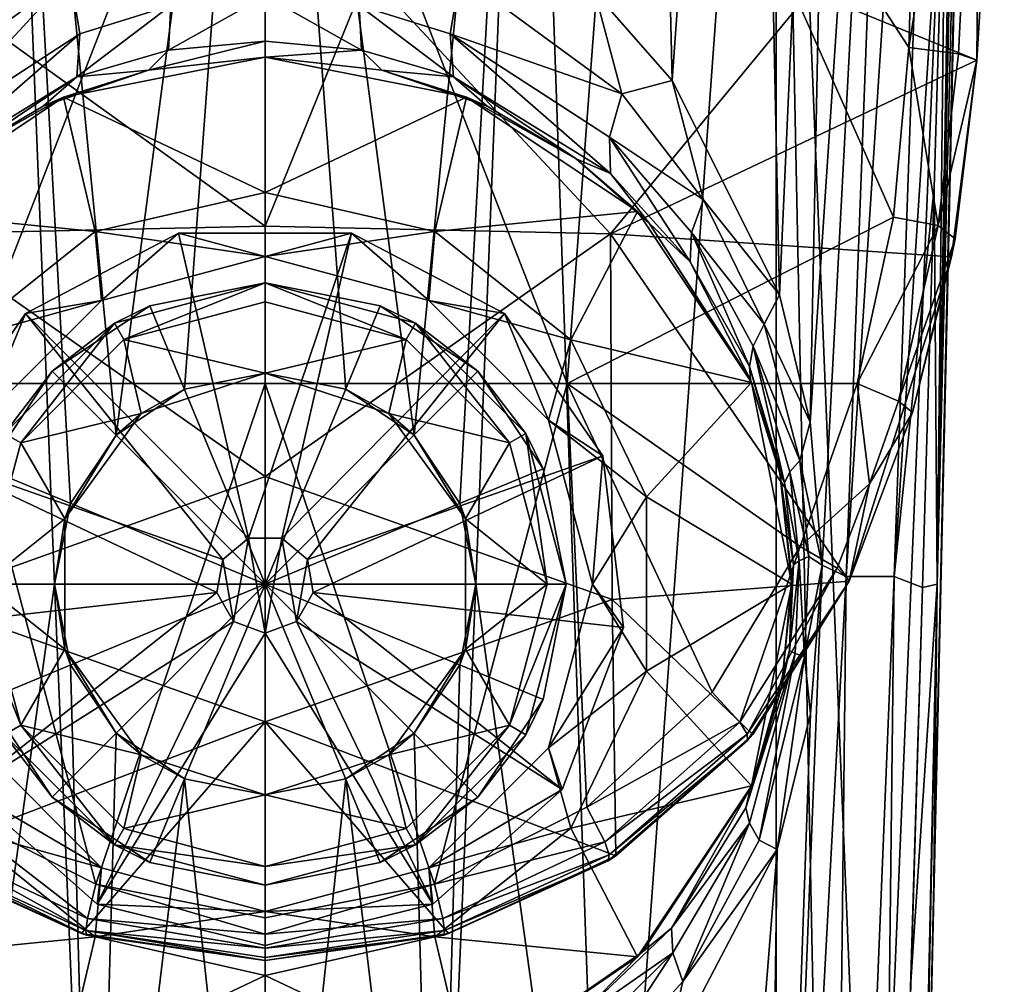
# Model space of a CAD drawing. Extents: x -1075 to 1075, y -1736 to 0.
# Drawn here: x -65 to 196, y -1260 to -1004 of the extents above; entities that cross this region are included whole.
import ezdxf

# ---------------------------------------------------------------- set-up
doc = ezdxf.new("R2010")
doc.units = 0
doc.header["$MEASUREMENT"] = 0
doc.layers.add('LAYER00001', color=7, linetype='CONTINUOUS')

msp = doc.modelspace()

# ---------------------------------------------------------------- linework, layer by layer
at = {"layer": 'LAYER00001', "color": 253}
for points in [[(87.68, -996.74, -39.85), (101.22, -724.55, -56.91), (108.18, -1020.21, -24.09)], [(108.18, -1020.21, -24.09), (101.22, -724.55, -56.91), (129.24, -725.33, -34.65)], [(108.18, -1020.21, -24.09), (129.24, -725.33, -34.65), (136.7, -1077.13, 8.95)], [(136.7, -1077.13, 8.95), (129.24, -725.33, -34.65), (152.59, -726.33, -7.47)], [(136.7, -1077.13, 8.95), (152.59, -726.33, -7.47), (144.87, -1110.97, 23.17)], [(144.87, -1110.97, 23.17), (152.59, -726.33, -7.47), (170.43, -727.52, 23.64)], [(148.05, -1149.01, 31.92), (144.87, -1110.97, 23.17), (170.43, -727.52, 23.64)], [(148.05, -1149.01, 31.92), (170.43, -727.52, 23.64), (154.46, -1151.99, 43)], [(170.43, -727.52, 23.64), (182.13, -728.86, 57.53), (154.46, -1151.99, 43)], [(154.46, -1151.99, 43), (182.13, -728.86, 57.53), (167.23, -1151.98, 71.85)], [(182.13, -728.86, 57.53), (180.98, -942.61, 97.73), (167.23, -1151.98, 71.85)], [(187.27, -730.31, 92.95), (188.61, -750.02, 154.06), (178.65, -1153.99, 136.26)], [(184.12, -836.46, 95.35), (187.27, -730.31, 92.95), (178.65, -1153.99, 136.26)], [(135.81, -782.67, 160.25), (161.25, -1404, 156.91), (188.61, -750.02, 154.06)], [(161.25, -1404, 156.91), (173.99, -1404, 155.49), (188.61, -750.02, 154.06)], [(188.61, -750.02, 154.06), (173.99, -1404, 155.49), (185, -913.51, 154.39)], [(188.61, -750.02, 154.06), (181.36, -1077.01, 154.74), (177.69, -1240.5, 155.11)], [(177.69, -1240.5, 155.11), (178.65, -1153.99, 136.26), (188.61, -750.02, 154.06)], [(185, -913.51, 154.39), (181.36, -1077.01, 154.74), (188.61, -750.02, 154.06)], [(69.8, -806.04, 167.43), (90.71, -1404, 165.66), (135.81, -782.67, 160.25)], [(90.71, -1404, 165.66), (135.81, -1404, 160.25), (135.81, -782.67, 160.25)], [(135.81, -782.67, 160.25), (148.52, -1404, 158.5), (161.25, -1404, 156.91)], [(135.81, -782.67, 160.25), (135.81, -1404, 160.25), (148.52, -1404, 158.5)], [(-90.71, -1404, 165.66), (-56, -1154, 168.35), (-69.8, -806.04, 167.43)], [(-56, -1154, 168.35), (-51.74, -1132.57, 168.59), (-69.8, -806.04, 167.43)], [(-69.8, -806.04, 167.43), (-51.74, -1132.57, 168.59), (-39.6, -1114.4, 169.18)], [(-69.8, -806.04, 167.43), (-39.6, -1114.4, 169.18), (0, -814, 170)], [(69.8, -806.04, 167.43), (0, -814, 170), (39.6, -1114.4, 169.18)], [(69.8, -806.04, 167.43), (39.6, -1114.4, 169.18), (51.74, -1132.57, 168.59)], [(69.8, -806.04, 167.43), (51.74, -1132.57, 168.59), (56, -1154, 168.35)], [(69.8, -806.04, 167.43), (56, -1154, 168.35), (90.71, -1404, 165.66)], [(0, -814, 170), (-39.6, -1114.4, 169.18), (-21.43, -1102.26, 169.76)], [(0, -1098, 170), (0, -814, 170), (-21.43, -1102.26, 169.76)], [(39.6, -1114.4, 169.18), (0, -814, 170), (21.43, -1102.26, 169.76)], [(21.43, -1102.26, 169.76), (0, -814, 170), (0, -1098, 170)], [(184.12, -836.46, 95.35), (178.65, -1153.99, 136.26), (180.98, -942.61, 97.73)], [(174.84, -888.49, 804.99), (95.73, -895.74, 834.65), (171.16, -1011.44, 817.28)], [(171.16, -1011.44, 817.28), (190.3, -891.46, 791.57), (174.84, -888.49, 804.99)], [(171.16, -1011.44, 817.28), (184.33, -1013.16, 805.66), (190.3, -891.46, 791.57)], [(190.3, -891.46, 791.57), (184.33, -1013.16, 805.66), (189.17, -1014.8, 788.77)], [(196.5, -895.01, 770.53), (190.3, -891.46, 791.57), (189.17, -1014.8, 788.77)], [(-95.73, -895.74, 834.65), (-80.34, -1100.74, 849.85), (0, -894.41, 846.2)], [(-80.34, -1100.74, 849.85), (0, -1100.74, 858), (0, -894.41, 846.2)], [(80.34, -1100.74, 849.85), (0, -894.41, 846.2), (0, -1100.74, 858)], [(80.34, -1100.74, 849.85), (95.73, -895.74, 834.65), (0, -894.41, 846.2)], [(189.17, -1014.8, 788.77), (194.21, -932.36, 754.32), (196.5, -895.01, 770.53)], [(80.34, -1100.74, 849.85), (167.05, -1056.5, 820.89), (95.73, -895.74, 834.65)], [(167.05, -1056.5, 820.89), (171.16, -1011.44, 817.28), (95.73, -895.74, 834.65)], [(185, -913.51, 154.39), (173.99, -1404, 155.49), (177.69, -1240.5, 155.11)], [(181.36, -1077.01, 154.74), (185, -913.51, 154.39), (177.69, -1240.5, 155.11)], [(194.21, -932.36, 754.32), (189.17, -1014.8, 772.31), (144.92, -996.61, 760.26)], [(189.17, -1014.8, 772.31), (194.21, -932.36, 754.32), (189.17, -1014.8, 788.77)], [(167.23, -1151.98, 71.85), (180.98, -942.61, 97.73), (177.84, -1048.77, 100.1)], [(180.98, -942.61, 97.73), (178.65, -1153.99, 136.26), (177.84, -1048.77, 100.1)], [(27.33, -991.65, 748.49), (0, -1058.9, 763.63), (-90.86, -993.48, 752.83)], [(27.33, -991.65, 748.49), (91.85, -1060.95, 768.5), (0, -1058.9, 763.63)], [(144.92, -996.61, 760.26), (91.85, -1060.95, 768.5), (27.33, -991.65, 748.49)], [(-94.83, -1023.8, -36.15), (-87.68, -996.74, -39.85), (-51.83, -992.22, -59.61)], [(-91.52, -1035.32, -45.71), (-94.83, -1023.8, -36.15), (-51.83, -992.22, -59.61)], [(-91.85, -1060.95, 768.5), (-90.86, -993.48, 752.83), (0, -1058.9, 763.63)], [(-51.83, -992.22, -59.61), (-49.2, -1007.83, -69.97), (-91.52, -1035.32, -45.71)], [(-51.83, -992.22, -59.61), (-25.01, -1000.34, -76.89), (-49.2, -1007.83, -69.97)], [(49.2, -1007.83, -69.97), (25.01, -1000.34, -76.89), (51.83, -992.22, -59.61)], [(94.83, -1023.8, -36.15), (49.2, -1007.83, -69.97), (51.83, -992.22, -59.61)], [(94.83, -1023.8, -36.15), (51.83, -992.22, -59.61), (87.68, -996.74, -39.85)], [(108.18, -1020.21, -24.09), (94.83, -1023.8, -36.15), (87.68, -996.74, -39.85)], [(189.17, -1014.8, 772.31), (91.85, -1060.95, 768.5), (144.92, -996.61, 760.26)], [(0, -997.78, -79.28), (-25.65, -1012.21, -93.13), (-25.01, -1000.34, -76.89)], [(0, -997.78, -79.28), (0, -1009.77, -96.01), (-25.65, -1012.21, -93.13)], [(25.65, -1012.21, -93.13), (0, -1009.77, -96.01), (0, -997.78, -79.28)], [(0, -997.78, -79.28), (25.01, -1000.34, -76.89), (25.65, -1012.21, -93.13)], [(-25.01, -1000.34, -76.89), (-50.08, -1019.3, -84.99), (-49.2, -1007.83, -69.97)], [(-25.01, -1000.34, -76.89), (-25.65, -1012.21, -93.13), (-50.08, -1019.3, -84.99)], [(50.08, -1019.3, -84.99), (25.65, -1012.21, -93.13), (25.01, -1000.34, -76.89)], [(49.2, -1007.83, -69.97), (50.08, -1019.3, -84.99), (25.01, -1000.34, -76.89)], [(-49.2, -1007.83, -69.97), (-91.82, -1044.96, -57.63), (-91.52, -1035.32, -45.71)], [(-49.2, -1007.83, -69.97), (-50.08, -1019.3, -84.99), (-91.82, -1044.96, -57.63)], [(0, -1014, -116.14), (-31.02, -1017.48, -111.79), (0, -1009.77, -96.01)], [(0, -1009.77, -96.01), (-31.02, -1017.48, -111.79), (-25.65, -1012.21, -93.13)], [(0, -1014, -116.14), (0, -1009.77, -96.01), (25.65, -1012.21, -93.13)], [(91.52, -1035.32, -45.71), (91.82, -1044.96, -57.63), (49.2, -1007.83, -69.97)], [(94.83, -1023.8, -36.15), (91.52, -1035.32, -45.71), (49.2, -1007.83, -69.97)], [(49.2, -1007.83, -69.97), (91.82, -1044.96, -57.63), (50.08, -1019.3, -84.99)], [(-25.65, -1012.21, -93.13), (-31.02, -1017.48, -111.79), (-50.08, -1019.3, -84.99)], [(31.02, -1017.48, -111.79), (0, -1014, -116.14), (25.65, -1012.21, -93.13)], [(31.02, -1017.48, -111.79), (25.65, -1012.21, -93.13), (50.08, -1019.3, -84.99)], [(167.05, -1056.5, 820.89), (178.95, -1058.79, 810.71), (171.16, -1011.44, 817.28)], [(178.95, -1058.79, 810.71), (184.33, -1013.16, 805.66), (171.16, -1011.44, 817.28)], [(0, -1050, -128), (-53.58, -1024.66, -128), (0, -1014, -128)], [(-53.58, -1024.66, -128), (-31.02, -1017.48, -111.79), (0, -1014, -128)], [(-31.02, -1017.48, -111.79), (0, -1014, -116.14), (0, -1014, -128)], [(0, -1050, -128), (0, -1014, -128), (53.58, -1024.66, -128)], [(53.58, -1024.66, -128), (0, -1014, -128), (31.02, -1017.48, -111.79)], [(31.02, -1017.48, -111.79), (0, -1014, -128), (0, -1014, -116.14)], [(182.49, -1067.1, 783.06), (91.85, -1060.95, 768.5), (189.17, -1014.8, 772.31)], [(189.17, -1014.8, 788.77), (184.33, -1013.16, 805.66), (178.95, -1058.79, 810.71)], [(183.39, -1062.33, 794.69), (189.17, -1014.8, 788.77), (178.95, -1058.79, 810.71)], [(183.39, -1062.33, 794.69), (182.49, -1067.1, 783.06), (189.17, -1014.8, 772.31)], [(189.17, -1014.8, 788.77), (183.39, -1062.33, 794.69), (189.17, -1014.8, 772.31)], [(-53.58, -1024.66, -128), (-59.01, -1027.05, -99.99), (-31.02, -1017.48, -111.79)], [(-31.02, -1017.48, -111.79), (-59.01, -1027.05, -99.99), (-50.08, -1019.3, -84.99)], [(59.01, -1027.05, -99.99), (53.58, -1024.66, -128), (31.02, -1017.48, -111.79)], [(31.02, -1017.48, -111.79), (50.08, -1019.3, -84.99), (59.01, -1027.05, -99.99)], [(-50.08, -1019.3, -84.99), (-82.72, -1041.05, -83.21), (-91.82, -1044.96, -57.63)], [(-50.08, -1019.3, -84.99), (-59.01, -1027.05, -99.99), (-82.72, -1041.05, -83.21)], [(50.08, -1019.3, -84.99), (82.72, -1041.05, -83.21), (59.01, -1027.05, -99.99)], [(91.82, -1044.96, -57.63), (82.72, -1041.05, -83.21), (50.08, -1019.3, -84.99)], [(108.18, -1020.21, -24.09), (116.55, -1051.94, -16.66), (94.83, -1023.8, -36.15)], [(108.18, -1020.21, -24.09), (136.7, -1077.13, 8.95), (116.55, -1051.94, -16.66)], [(-53.58, -1024.66, -128), (-45.12, -1060.3, -128), (-98.99, -1055.01, -128)], [(-53.58, -1024.66, -128), (-98.99, -1055.01, -128), (-82.72, -1041.05, -83.21)], [(-53.58, -1024.66, -128), (-82.72, -1041.05, -83.21), (-59.01, -1027.05, -99.99)], [(-45.12, -1060.3, -128), (-53.58, -1024.66, -128), (0, -1050, -128)], [(53.58, -1024.66, -128), (45.12, -1060.3, -128), (0, -1050, -128)], [(98.99, -1055.01, -128), (45.12, -1060.3, -128), (53.58, -1024.66, -128)], [(59.01, -1027.05, -99.99), (82.72, -1041.05, -83.21), (53.58, -1024.66, -128)], [(53.58, -1024.66, -128), (82.72, -1041.05, -83.21), (98.99, -1055.01, -128)], [(116.55, -1051.94, -16.66), (91.52, -1035.32, -45.71), (94.83, -1023.8, -36.15)], [(113.38, -1060.62, -25.34), (112.99, -1068.38, -35.36), (91.52, -1035.32, -45.71)], [(116.55, -1051.94, -16.66), (113.38, -1060.62, -25.34), (91.52, -1035.32, -45.71)], [(91.52, -1035.32, -45.71), (112.99, -1068.38, -35.36), (91.82, -1044.96, -57.63)], [(98.99, -1055.01, -128), (82.72, -1041.05, -83.21), (102.07, -1058.17, -63.66)], [(91.82, -1044.96, -57.63), (102.07, -1058.17, -63.66), (82.72, -1041.05, -83.21)], [(112.99, -1068.38, -35.36), (102.07, -1058.17, -63.66), (91.82, -1044.96, -57.63)], [(174.71, -1154.93, 102.45), (167.23, -1151.98, 71.85), (177.84, -1048.77, 100.1)], [(178.65, -1153.99, 136.26), (174.71, -1154.93, 102.45), (177.84, -1048.77, 100.1)], [(0, -1050, -144), (0, -1067, -144), (-45.12, -1060.3, -144)], [(0, -1050, -128), (0, -1050, -144), (-45.12, -1060.3, -128)], [(-45.12, -1060.3, -128), (0, -1050, -144), (-45.12, -1060.3, -144)], [(45.12, -1060.3, -144), (0, -1067, -144), (0, -1050, -144)], [(45.12, -1060.3, -128), (45.12, -1060.3, -144), (0, -1050, -128)], [(0, -1050, -128), (45.12, -1060.3, -144), (0, -1050, -144)], [(116.55, -1051.94, -16.66), (132.65, -1084.95, 3.18), (113.38, -1060.62, -25.34)], [(116.55, -1051.94, -16.66), (136.7, -1077.13, 8.95), (132.65, -1084.95, 3.18)], [(-98.99, -1055.01, -128), (-45.12, -1060.3, -128), (-81.31, -1089.16, -128)], [(98.99, -1055.01, -128), (81.31, -1089.16, -128), (45.12, -1060.3, -128)], [(80.34, -1100.74, 849.85), (157.4, -1100.74, 825.73), (167.05, -1056.5, 820.89)], [(129.34, -1100.43, -128), (81.31, -1089.16, -128), (98.99, -1055.01, -128)], [(98.99, -1055.01, -128), (102.07, -1058.17, -63.66), (129.34, -1100.43, -128)], [(167.05, -1056.5, 820.89), (157.4, -1100.74, 825.73), (178.95, -1058.79, 810.71)], [(0, -1058.9, 763.63), (0, -1125.42, 781.42), (-91.85, -1060.95, 768.5)], [(0, -1125.42, 781.42), (0, -1058.9, 763.63), (91.85, -1060.95, 768.5)], [(129.34, -1100.43, -128), (102.07, -1058.17, -63.66), (129.06, -1099.74, -22.85)], [(112.99, -1068.38, -35.36), (129.06, -1099.74, -22.85), (102.07, -1058.17, -63.66)], [(168.37, -1105.39, 816.18), (178.95, -1058.79, 810.71), (157.4, -1100.74, 825.73)], [(168.37, -1105.39, 816.18), (183.39, -1062.33, 794.69), (178.95, -1058.79, 810.71)], [(0, -1125.42, 781.42), (-91.4, -1158.06, 796.47), (-91.85, -1060.95, 768.5)], [(-45.12, -1060.3, -144), (-43.5, -1078.66, -144), (-81.31, -1089.16, -144)], [(-45.12, -1060.3, -128), (-45.12, -1060.3, -144), (-81.31, -1089.16, -128)], [(-81.31, -1089.16, -128), (-45.12, -1060.3, -144), (-81.31, -1089.16, -144)], [(-22.97, -1060.79, -224), (-4.45, -1141.78, -224), (-63.66, -1082.14, -224)], [(-63.66, -1082.14, -224), (-63.66, -1082.14, -164), (-22.97, -1060.79, -224)], [(-22.97, -1060.79, -224), (-63.66, -1082.14, -164), (-22.97, -1060.79, -164)], [(-63.66, -1082.14, -164), (-43.5, -1078.66, -164), (-22.97, -1060.79, -164)], [(-45.12, -1060.3, -144), (0, -1067, -144), (-43.5, -1078.66, -144)], [(-22.97, -1060.79, -164), (-43.5, -1078.66, -164), (0, -1067, -164)], [(22.97, -1060.79, -224), (-4.45, -1141.78, -224), (-22.97, -1060.79, -224)], [(-22.97, -1060.79, -224), (-22.97, -1060.79, -164), (22.97, -1060.79, -224)], [(22.97, -1060.79, -224), (-22.97, -1060.79, -164), (22.97, -1060.79, -164)], [(-22.97, -1060.79, -164), (0, -1067, -164), (22.97, -1060.79, -164)], [(22.97, -1060.79, -224), (4.45, -1141.78, -224), (-4.45, -1141.78, -224)], [(45.12, -1060.3, -144), (43.5, -1078.66, -144), (0, -1067, -144)], [(22.97, -1060.79, -164), (0, -1067, -164), (43.5, -1078.66, -164)], [(92.3, -1158.1, 796.57), (0, -1125.42, 781.42), (91.85, -1060.95, 768.5)], [(63.66, -1082.14, -224), (4.45, -1141.78, -224), (22.97, -1060.79, -224)], [(22.97, -1060.79, -224), (22.97, -1060.79, -164), (63.66, -1082.14, -224)], [(63.66, -1082.14, -224), (22.97, -1060.79, -164), (63.66, -1082.14, -164)], [(22.97, -1060.79, -164), (43.5, -1078.66, -164), (63.66, -1082.14, -164)], [(81.31, -1089.16, -144), (43.5, -1078.66, -144), (45.12, -1060.3, -144)], [(81.31, -1089.16, -128), (81.31, -1089.16, -144), (45.12, -1060.3, -128)], [(45.12, -1060.3, -128), (81.31, -1089.16, -144), (45.12, -1060.3, -144)], [(155.28, -1153.2, 803.3), (91.85, -1060.95, 768.5), (182.49, -1067.1, 783.06)], [(155.28, -1153.2, 803.3), (92.3, -1158.1, 796.57), (91.85, -1060.95, 768.5)], [(113.38, -1060.62, -25.34), (128.73, -1096.23, -12.94), (112.99, -1068.38, -35.36)], [(113.38, -1060.62, -25.34), (132.65, -1084.95, 3.18), (129.75, -1090.76, -4.53)], [(129.75, -1090.76, -4.53), (128.73, -1096.23, -12.94), (113.38, -1060.62, -25.34)], [(168.37, -1105.39, 816.18), (172.09, -1108.45, 801.7), (183.39, -1062.33, 794.69)], [(172.09, -1108.45, 801.7), (182.49, -1067.1, 783.06), (183.39, -1062.33, 794.69)], [(-43.5, -1078.66, -164), (-43.5, -1078.66, -144), (0, -1067, -164)], [(0, -1067, -164), (-43.5, -1078.66, -144), (0, -1067, -144)], [(0, -1067, -164), (0, -1067, -144), (43.5, -1078.66, -164)], [(43.5, -1078.66, -164), (0, -1067, -144), (43.5, -1078.66, -144)], [(172.09, -1108.45, 801.7), (155.28, -1153.2, 803.3), (182.49, -1067.1, 783.06)], [(128.73, -1096.23, -12.94), (129.06, -1099.74, -22.85), (112.99, -1068.38, -35.36)], [(0, -1074, 356), (-37.5, -1089.05, 356), (-40, -1084.72, 356)], [(0, -1074, 356), (-40, -1084.72, 356), (-30.61, -1080.09, 420.26)], [(0, -1074, 356), (0, -1079, 356), (-37.5, -1089.05, 356)], [(-30.61, -1080.09, 420.26), (0, -1154, 426), (0, -1074, 420.26)], [(0, -1074, 420.26), (0, -1074, 356), (-30.61, -1080.09, 420.26)], [(0, -1074, 420.26), (0, -1154, 426), (30.61, -1080.09, 420.26)], [(40, -1084.72, 356), (37.5, -1089.05, 356), (0, -1074, 356)], [(0, -1074, 356), (37.5, -1089.05, 356), (0, -1079, 356)], [(30.61, -1080.09, 420.26), (40, -1084.72, 356), (0, -1074, 356)], [(0, -1074, 420.26), (30.61, -1080.09, 420.26), (0, -1074, 356)], [(136.7, -1077.13, 8.95), (144.87, -1110.97, 23.17), (132.65, -1084.95, 3.18)], [(-81.31, -1089.16, -144), (-43.5, -1078.66, -144), (-75.34, -1110.5, -144)], [(-63.66, -1082.14, -164), (-75.34, -1110.5, -164), (-43.5, -1078.66, -164)], [(-75.34, -1110.5, -164), (-75.34, -1110.5, -144), (-43.5, -1078.66, -164)], [(-43.5, -1078.66, -164), (-75.34, -1110.5, -144), (-43.5, -1078.66, -144)], [(-56.57, -1097.43, 420.26), (0, -1154, 426), (-30.61, -1080.09, 420.26)], [(-30.61, -1080.09, 420.26), (-40, -1084.72, 356), (-56.57, -1097.43, 420.26)], [(0, -1079, 241), (0, -1098, 241), (-37.5, -1089.05, 241)], [(0, -1079, 356), (0, -1079, 241), (-37.5, -1089.05, 356)], [(-37.5, -1089.05, 356), (0, -1079, 241), (-37.5, -1089.05, 241)], [(37.5, -1089.05, 241), (0, -1098, 241), (0, -1079, 241)], [(37.5, -1089.05, 356), (37.5, -1089.05, 241), (0, -1079, 356)], [(0, -1079, 356), (37.5, -1089.05, 241), (0, -1079, 241)], [(30.61, -1080.09, 420.26), (0, -1154, 426), (56.57, -1097.43, 420.26)], [(56.57, -1097.43, 420.26), (40, -1084.72, 356), (30.61, -1080.09, 420.26)], [(63.66, -1082.14, -164), (43.5, -1078.66, -164), (75.34, -1110.5, -164)], [(43.5, -1078.66, -164), (43.5, -1078.66, -144), (75.34, -1110.5, -164)], [(75.34, -1110.5, -164), (43.5, -1078.66, -144), (75.34, -1110.5, -144)], [(81.31, -1089.16, -144), (75.34, -1110.5, -144), (43.5, -1078.66, -144)], [(-63.66, -1082.14, -224), (-11.26, -1147.5, -224), (-89.76, -1119.96, -224)], [(-89.76, -1119.96, -224), (-89.76, -1119.96, -164), (-63.66, -1082.14, -224)], [(-63.66, -1082.14, -224), (-89.76, -1119.96, -164), (-63.66, -1082.14, -164)], [(-89.76, -1119.96, -164), (-75.34, -1110.5, -164), (-63.66, -1082.14, -164)], [(-63.66, -1082.14, -224), (-4.45, -1141.78, -224), (-11.26, -1147.5, -224)], [(63.66, -1082.14, -224), (11.26, -1147.5, -224), (4.45, -1141.78, -224)], [(89.76, -1119.96, -224), (11.26, -1147.5, -224), (63.66, -1082.14, -224)], [(63.66, -1082.14, -224), (63.66, -1082.14, -164), (89.76, -1119.96, -224)], [(89.76, -1119.96, -224), (63.66, -1082.14, -164), (89.76, -1119.96, -164)], [(63.66, -1082.14, -164), (75.34, -1110.5, -164), (89.76, -1119.96, -164)], [(-40, -1084.72, 356), (-64.95, -1116.5, 356), (-69.28, -1114, 356)], [(-56.57, -1097.43, 420.26), (-40, -1084.72, 356), (-69.28, -1114, 356)], [(-40, -1084.72, 356), (-37.5, -1089.05, 356), (-64.95, -1116.5, 356)], [(40, -1084.72, 356), (64.95, -1116.5, 356), (37.5, -1089.05, 356)], [(69.28, -1114, 356), (64.95, -1116.5, 356), (40, -1084.72, 356)], [(56.57, -1097.43, 420.26), (69.28, -1114, 356), (40, -1084.72, 356)], [(142.14, -1121.17, 19.09), (129.75, -1090.76, -4.53), (132.65, -1084.95, 3.18)], [(132.65, -1084.95, 3.18), (144.87, -1110.97, 23.17), (142.14, -1121.17, 19.09)], [(-37.5, -1089.05, 241), (-32.92, -1108.7, 241), (-64.95, -1116.5, 241)], [(-37.5, -1089.05, 356), (-37.5, -1089.05, 241), (-64.95, -1116.5, 356)], [(-64.95, -1116.5, 356), (-37.5, -1089.05, 241), (-64.95, -1116.5, 241)], [(-37.5, -1089.05, 241), (0, -1098, 241), (-32.92, -1108.7, 241)], [(37.5, -1089.05, 241), (32.92, -1108.7, 241), (0, -1098, 241)], [(64.95, -1116.5, 241), (32.92, -1108.7, 241), (37.5, -1089.05, 241)], [(64.95, -1116.5, 356), (64.95, -1116.5, 241), (37.5, -1089.05, 356)], [(37.5, -1089.05, 356), (64.95, -1116.5, 241), (37.5, -1089.05, 241)], [(101.39, -1130.86, -144), (75.34, -1110.5, -144), (81.31, -1089.16, -144)], [(101.39, -1130.86, -128), (101.39, -1130.86, -144), (81.31, -1089.16, -128)], [(81.31, -1089.16, -128), (101.39, -1130.86, -144), (81.31, -1089.16, -144)], [(129.34, -1100.43, -128), (101.39, -1130.86, -128), (81.31, -1089.16, -128)], [(128.73, -1096.23, -12.94), (129.75, -1090.76, -4.53), (138.06, -1127.06, 4.82)], [(129.75, -1090.76, -4.53), (142.14, -1121.17, 19.09), (139.49, -1124.15, 12.15)], [(139.49, -1124.15, 12.15), (138.06, -1127.06, 4.82), (129.75, -1090.76, -4.53)], [(138.06, -1127.06, 4.82), (136.86, -1124.52, -5.48), (128.73, -1096.23, -12.94)], [(128.73, -1096.23, -12.94), (136.86, -1124.52, -5.48), (129.06, -1099.74, -22.85)], [(-73.91, -1123.39, 420.26), (0, -1154, 426), (-56.57, -1097.43, 420.26)], [(-56.57, -1097.43, 420.26), (-69.28, -1114, 356), (-73.91, -1123.39, 420.26)], [(-21.43, -1102.26, 169.76), (-32.92, -1108.7, 241), (0, -1098, 241)], [(-21.43, -1102.26, 169.76), (0, -1098, 241), (0, -1098, 170)], [(56.57, -1097.43, 420.26), (0, -1154, 426), (73.91, -1123.39, 420.26)], [(32.92, -1108.7, 241), (21.43, -1102.26, 169.76), (0, -1098, 241)], [(0, -1098, 241), (21.43, -1102.26, 169.76), (0, -1098, 170)], [(73.91, -1123.39, 420.26), (69.28, -1114, 356), (56.57, -1097.43, 420.26)], [(-45.01, -1233.72, 852.19), (-80.34, -1100.74, 849.85), (-85.5, -1213.29, 846.41)], [(0, -1100.74, 858), (-80.34, -1100.74, 849.85), (-45.01, -1233.72, 852.19)], [(0, -1242.63, 854.28), (0, -1100.74, 858), (-45.01, -1233.72, 852.19)], [(45.01, -1233.72, 852.19), (80.34, -1100.74, 849.85), (0, -1100.74, 858)], [(0, -1242.63, 854.28), (45.01, -1233.72, 852.19), (0, -1100.74, 858)], [(85.5, -1213.29, 846.41), (80.34, -1100.74, 849.85), (45.01, -1233.72, 852.19)], [(157.4, -1100.74, 825.73), (80.34, -1100.74, 849.85), (142.24, -1144.03, 831.51)], [(142.24, -1144.03, 831.51), (80.34, -1100.74, 849.85), (118.88, -1182.72, 838.68)], [(118.88, -1182.72, 838.68), (80.34, -1100.74, 849.85), (85.5, -1213.29, 846.41)], [(140, -1154, -128), (101.39, -1130.86, -128), (129.34, -1100.43, -128)], [(136.86, -1124.52, -5.48), (129.34, -1100.43, -128), (129.06, -1099.74, -22.85)], [(136.86, -1124.52, -5.48), (140, -1154, -128), (129.34, -1100.43, -128)], [(142.24, -1144.03, 831.51), (160.67, -1127.39, 819.99), (157.4, -1100.74, 825.73)], [(160.67, -1127.39, 819.99), (168.37, -1105.39, 816.18), (157.4, -1100.74, 825.73)], [(-21.43, -1102.26, 169.76), (-39.6, -1114.4, 169.18), (-32.92, -1108.7, 241)], [(39.6, -1114.4, 169.18), (21.43, -1102.26, 169.76), (32.92, -1108.7, 241)], [(172.09, -1108.45, 801.7), (168.37, -1105.39, 816.18), (160.67, -1127.39, 819.99)], [(-64.95, -1116.5, 241), (-32.92, -1108.7, 241), (-53.26, -1136.7, 241)], [(-32.92, -1108.7, 241), (-39.6, -1114.4, 169.18), (-53.26, -1136.7, 241)], [(39.6, -1114.4, 169.18), (32.92, -1108.7, 241), (53.26, -1136.7, 241)], [(64.95, -1116.5, 241), (53.26, -1136.7, 241), (32.92, -1108.7, 241)], [(155.28, -1153.2, 809.66), (155.28, -1153.2, 803.3), (172.09, -1108.45, 801.7)], [(155.28, -1153.2, 809.66), (172.09, -1108.45, 801.7), (160.67, -1127.39, 819.99)], [(89.76, -1119.96, -164), (75.34, -1110.5, -164), (87, -1154, -164)], [(75.34, -1110.5, -164), (75.34, -1110.5, -144), (87, -1154, -164)], [(87, -1154, -164), (75.34, -1110.5, -144), (87, -1154, -144)], [(101.39, -1130.86, -144), (87, -1154, -144), (75.34, -1110.5, -144)], [(144.87, -1110.97, 23.17), (148.05, -1149.01, 31.92), (142.14, -1121.17, 19.09)], [(-69.28, -1114, 356), (-64.95, -1116.5, 356), (-75, -1154, 356)], [(-51.74, -1132.57, 168.59), (-53.26, -1136.7, 241), (-39.6, -1114.4, 169.18)], [(39.6, -1114.4, 169.18), (53.26, -1136.7, 241), (51.74, -1132.57, 168.59)], [(69.28, -1114, 356), (75, -1154, 356), (64.95, -1116.5, 356)], [(80, -1154, 356), (75, -1154, 356), (69.28, -1114, 356)], [(80, -1154, 356), (69.28, -1114, 356), (73.91, -1123.39, 420.26)], [(-64.95, -1116.5, 241), (-53.26, -1136.7, 241), (-75, -1154, 241)], [(-64.95, -1116.5, 356), (-64.95, -1116.5, 241), (-75, -1154, 356)], [(-75, -1154, 356), (-64.95, -1116.5, 241), (-75, -1154, 241)], [(75, -1154, 241), (53.26, -1136.7, 241), (64.95, -1116.5, 241)], [(75, -1154, 356), (75, -1154, 241), (64.95, -1116.5, 356)], [(64.95, -1116.5, 356), (75, -1154, 241), (64.95, -1116.5, 241)], [(-89.76, -1119.96, -224), (-12.8, -1156.26, -224), (-95.3, -1165.57, -224)], [(-89.76, -1119.96, -224), (-11.26, -1147.5, -224), (-12.8, -1156.26, -224)], [(89.76, -1119.96, -224), (12.8, -1156.26, -224), (11.26, -1147.5, -224)], [(95.3, -1165.57, -224), (12.8, -1156.26, -224), (89.76, -1119.96, -224)], [(89.76, -1119.96, -164), (87, -1154, -164), (95.3, -1165.57, -164)], [(89.76, -1119.96, -224), (89.76, -1119.96, -164), (95.3, -1165.57, -224)], [(95.3, -1165.57, -224), (89.76, -1119.96, -164), (95.3, -1165.57, -164)], [(139.49, -1124.15, 12.15), (142.14, -1121.17, 19.09), (144.51, -1146.71, 25.24)], [(142.14, -1121.17, 19.09), (148.05, -1149.01, 31.92), (144.51, -1146.71, 25.24)], [(-80, -1154, 420.26), (0, -1154, 426), (-73.91, -1123.39, 420.26)], [(73.91, -1123.39, 420.26), (0, -1154, 426), (80, -1154, 420.26)], [(80, -1154, 420.26), (80, -1154, 356), (73.91, -1123.39, 420.26)], [(136.86, -1124.52, -5.48), (139.99, -1152.46, 4.86), (140, -1154, -128)], [(136.86, -1124.52, -5.48), (138.06, -1127.06, 4.82), (140.44, -1148.9, 11.55)], [(139.99, -1152.46, 4.86), (136.86, -1124.52, -5.48), (140.44, -1148.9, 11.55)], [(138.06, -1127.06, 4.82), (139.49, -1124.15, 12.15), (141.97, -1147.8, 18.54)], [(139.49, -1124.15, 12.15), (144.51, -1146.71, 25.24), (141.97, -1147.8, 18.54)], [(0, -1125.42, 781.42), (0, -1190.55, 803.75), (-91.4, -1158.06, 796.47)], [(0, -1190.55, 803.75), (0, -1125.42, 781.42), (92.3, -1158.1, 796.57)], [(140.44, -1148.9, 11.55), (138.06, -1127.06, 4.82), (141.97, -1147.8, 18.54)], [(152.11, -1149.73, 823.05), (160.67, -1127.39, 819.99), (142.24, -1144.03, 831.51)], [(152.11, -1149.73, 823.05), (155.28, -1153.2, 809.66), (160.67, -1127.39, 819.99)], [(-51.74, -1132.57, 168.59), (-56, -1154, 168.35), (-53.26, -1136.7, 241)], [(53.26, -1136.7, 241), (56, -1154, 168.35), (51.74, -1132.57, 168.59)], [(101.39, -1177.14, -144), (87, -1154, -144), (101.39, -1130.86, -144)], [(101.39, -1177.14, -128), (101.39, -1177.14, -144), (101.39, -1130.86, -128)], [(101.39, -1130.86, -128), (101.39, -1177.14, -144), (101.39, -1130.86, -144)], [(140, -1154, -128), (101.39, -1177.14, -128), (101.39, -1130.86, -128)], [(-75, -1154, 241), (-53.26, -1136.7, 241), (-53.26, -1171.31, 241)], [(-56, -1154, 168.35), (-53.26, -1171.31, 241), (-53.26, -1136.7, 241)], [(53.26, -1171.31, 241), (56, -1154, 168.35), (53.26, -1136.7, 241)], [(75, -1154, 241), (53.26, -1171.31, 241), (53.26, -1136.7, 241)], [(-8.36, -1163.96, -246), (-11.26, -1147.5, -246), (-4.45, -1141.78, -246)], [(-11.26, -1147.5, -246), (-11.26, -1147.5, -224), (-4.45, -1141.78, -246)], [(-4.45, -1141.78, -246), (-11.26, -1147.5, -224), (-4.45, -1141.78, -224)], [(-8.36, -1163.96, -246), (-4.45, -1141.78, -246), (0, -1167, -246)], [(0, -1167, -246), (-4.45, -1141.78, -246), (4.45, -1141.78, -246)], [(-4.45, -1141.78, -246), (-4.45, -1141.78, -224), (4.45, -1141.78, -246)], [(4.45, -1141.78, -246), (-4.45, -1141.78, -224), (4.45, -1141.78, -224)], [(0, -1167, -246), (4.45, -1141.78, -246), (8.36, -1163.96, -246)], [(8.36, -1163.96, -246), (4.45, -1141.78, -246), (11.26, -1147.5, -246)], [(4.45, -1141.78, -246), (4.45, -1141.78, -224), (11.26, -1147.5, -246)], [(11.26, -1147.5, -246), (4.45, -1141.78, -224), (11.26, -1147.5, -224)], [(126.19, -1190.67, 832.06), (142.24, -1144.03, 831.51), (118.88, -1182.72, 838.68)], [(152.11, -1149.73, 823.05), (142.24, -1144.03, 831.51), (126.19, -1190.67, 832.06)], [(-12.8, -1156.26, -246), (-11.26, -1147.5, -246), (-8.36, -1163.96, -246)], [(-12.8, -1156.26, -246), (-12.8, -1156.26, -224), (-11.26, -1147.5, -246)], [(-11.26, -1147.5, -246), (-12.8, -1156.26, -224), (-11.26, -1147.5, -224)], [(8.36, -1163.96, -246), (11.26, -1147.5, -246), (12.8, -1156.26, -246)], [(12.8, -1156.26, -224), (12.8, -1156.26, -246), (11.26, -1147.5, -224)], [(11.26, -1147.5, -224), (12.8, -1156.26, -246), (11.26, -1147.5, -246)], [(140.44, -1148.9, 11.55), (141.97, -1147.8, 18.54), (139.41, -1171.65, 12.61)], [(139.41, -1171.65, 12.61), (141.97, -1147.8, 18.54), (140.9, -1172.4, 19.68)], [(139.99, -1152.46, 4.86), (140.44, -1148.9, 11.55), (139.41, -1171.65, 12.61)], [(141.97, -1147.8, 18.54), (143.4, -1173.25, 26.44), (140.9, -1172.4, 19.68)], [(143.4, -1173.25, 26.44), (141.97, -1147.8, 18.54), (144.51, -1146.71, 25.24)], [(144.51, -1146.71, 25.24), (148.05, -1149.01, 31.92), (143.4, -1173.25, 26.44)], [(128.15, -1193.83, 826), (152.11, -1149.73, 823.05), (126.19, -1190.67, 832.06)], [(155.28, -1153.2, 809.66), (152.11, -1149.73, 823.05), (128.15, -1193.83, 826)], [(131.08, -1583.4, 51.72), (148.05, -1149.01, 31.92), (154.46, -1151.99, 43)], [(131.08, -1583.4, 51.72), (144.98, -1188.46, 31.47), (148.05, -1149.01, 31.92)], [(148.05, -1149.01, 31.92), (144.98, -1188.46, 31.47), (143.4, -1173.25, 26.44)], [(-45.41, -1404, 168.91), (-56, -1154, 168.35), (-90.71, -1404, 165.66)], [(-73.91, -1184.62, 420.26), (0, -1154, 426), (-80, -1154, 420.26)], [(-80, -1154, 356), (-75, -1154, 356), (-64.95, -1191.5, 356)], [(-80, -1154, 356), (-64.95, -1191.5, 356), (-69.28, -1194, 356)], [(-75, -1154, 241), (-53.26, -1171.31, 241), (-64.95, -1191.5, 241)], [(-75, -1154, 356), (-75, -1154, 241), (-64.95, -1191.5, 356)], [(-64.95, -1191.5, 356), (-75, -1154, 241), (-64.95, -1191.5, 241)], [(-56.57, -1210.57, 420.26), (0, -1154, 426), (-73.91, -1184.62, 420.26)], [(-30.61, -1227.91, 420.26), (0, -1154, 426), (-56.57, -1210.57, 420.26)], [(-51.74, -1175.43, 168.59), (-53.26, -1171.31, 241), (-56, -1154, 168.35)], [(-51.74, -1175.43, 168.59), (-56, -1154, 168.35), (-45.41, -1404, 168.91)], [(0, -1234, 420.26), (0, -1154, 426), (-30.61, -1227.91, 420.26)], [(30.61, -1227.91, 420.26), (0, -1154, 426), (0, -1234, 420.26)], [(73.91, -1184.62, 420.26), (0, -1154, 426), (56.57, -1210.57, 420.26)], [(80, -1154, 420.26), (0, -1154, 426), (73.91, -1184.62, 420.26)], [(56.57, -1210.57, 420.26), (0, -1154, 426), (30.61, -1227.91, 420.26)], [(51.74, -1175.43, 168.59), (45.41, -1404, 168.91), (56, -1154, 168.35)], [(56, -1154, 168.35), (45.41, -1404, 168.91), (90.71, -1404, 165.66)], [(53.26, -1171.31, 241), (51.74, -1175.43, 168.59), (56, -1154, 168.35)], [(64.95, -1191.5, 241), (53.26, -1171.31, 241), (75, -1154, 241)], [(64.95, -1191.5, 356), (64.95, -1191.5, 241), (75, -1154, 356)], [(75, -1154, 356), (64.95, -1191.5, 241), (75, -1154, 241)], [(69.28, -1194, 356), (64.95, -1191.5, 356), (80, -1154, 356)], [(80, -1154, 356), (64.95, -1191.5, 356), (75, -1154, 356)], [(73.91, -1184.62, 420.26), (69.28, -1194, 356), (80, -1154, 356)], [(80, -1154, 420.26), (73.91, -1184.62, 420.26), (80, -1154, 356)], [(95.3, -1165.57, -164), (87, -1154, -164), (75.34, -1197.5, -164)], [(75.34, -1197.5, -144), (75.34, -1197.5, -164), (87, -1154, -144)], [(87, -1154, -144), (75.34, -1197.5, -164), (87, -1154, -164)], [(101.39, -1177.14, -144), (75.34, -1197.5, -144), (87, -1154, -144)], [(129.65, -1193.96, 814.23), (92.3, -1158.1, 796.57), (155.28, -1153.2, 803.3)], [(129.34, -1207.58, -128), (101.39, -1177.14, -128), (140, -1154, -128)], [(155.28, -1153.2, 809.66), (128.15, -1193.83, 826), (128.26, -1195.58, 819.11)], [(155.28, -1153.2, 809.66), (128.26, -1195.58, 819.11), (129.65, -1193.96, 814.23)], [(140, -1154, -128), (137.26, -1181.56, 3.44), (129.34, -1207.58, -128)], [(155.28, -1153.2, 809.66), (129.65, -1193.96, 814.23), (155.28, -1153.2, 803.3)], [(131.08, -1583.4, 51.72), (154.46, -1151.99, 43), (149.64, -1581.53, 80.13)], [(140, -1154, -128), (139.99, -1152.46, 4.86), (137.26, -1181.56, 3.44)], [(137.26, -1181.56, 3.44), (139.99, -1152.46, 4.86), (139.41, -1171.65, 12.61)], [(149.64, -1581.53, 80.13), (167.23, -1151.98, 71.85), (162.24, -1579.59, 111.74)], [(149.64, -1581.53, 80.13), (154.46, -1151.99, 43), (167.23, -1151.98, 71.85)], [(174.71, -1154.93, 102.45), (162.24, -1579.59, 111.74), (167.23, -1151.98, 71.85)], [(169.59, -1578.76, 150.84), (178.65, -1153.99, 136.26), (171.93, -1491.43, 154.43)], [(169.59, -1578.76, 150.84), (171.58, -1261.09, 104.79), (178.65, -1153.99, 136.26)], [(171.58, -1261.09, 104.79), (174.71, -1154.93, 102.45), (178.65, -1153.99, 136.26)], [(178.65, -1153.99, 136.26), (177.69, -1240.5, 155.11), (171.93, -1491.43, 154.43)], [(-95.3, -1165.57, -224), (-12.8, -1156.26, -224), (-79.01, -1208.54, -224)], [(-79.01, -1208.54, -224), (-12.8, -1156.26, -224), (-8.36, -1163.96, -224)], [(-8.36, -1163.96, -246), (-8.36, -1163.96, -224), (-12.8, -1156.26, -246)], [(-12.8, -1156.26, -246), (-8.36, -1163.96, -224), (-12.8, -1156.26, -224)], [(8.36, -1163.96, -224), (8.36, -1163.96, -246), (12.8, -1156.26, -224)], [(12.8, -1156.26, -224), (8.36, -1163.96, -246), (12.8, -1156.26, -246)], [(79.01, -1208.54, -224), (8.36, -1163.96, -224), (12.8, -1156.26, -224)], [(79.01, -1208.54, -224), (12.8, -1156.26, -224), (95.3, -1165.57, -224)], [(174.71, -1154.93, 102.45), (171.58, -1261.09, 104.79), (162.24, -1579.59, 111.74)], [(0, -1190.55, 803.75), (-93.2, -1226.17, 822.93), (-91.4, -1158.06, 796.47)], [(93.2, -1226.17, 822.93), (0, -1190.55, 803.75), (92.3, -1158.1, 796.57)], [(129.65, -1193.96, 814.23), (93.2, -1226.17, 822.93), (92.3, -1158.1, 796.57)], [(-79.01, -1208.54, -224), (-8.36, -1163.96, -224), (-44.61, -1239, -224)], [(-44.61, -1239, -224), (-8.36, -1163.96, -224), (0, -1167, -224)], [(0, -1167, -246), (0, -1167, -224), (-8.36, -1163.96, -246)], [(-8.36, -1163.96, -246), (0, -1167, -224), (-8.36, -1163.96, -224)], [(8.36, -1163.96, -246), (8.36, -1163.96, -224), (0, -1167, -246)], [(0, -1167, -246), (8.36, -1163.96, -224), (0, -1167, -224)], [(8.36, -1163.96, -224), (44.61, -1239, -224), (0, -1167, -224)], [(44.61, -1239, -224), (8.36, -1163.96, -224), (79.01, -1208.54, -224)], [(0, -1167, -224), (0, -1250, -224), (-44.61, -1239, -224)], [(0, -1167, -224), (44.61, -1239, -224), (0, -1250, -224)], [(95.3, -1165.57, -164), (75.34, -1197.5, -164), (79.01, -1208.54, -164)], [(79.01, -1208.54, -164), (79.01, -1208.54, -224), (95.3, -1165.57, -164)], [(95.3, -1165.57, -164), (79.01, -1208.54, -224), (95.3, -1165.57, -224)], [(-64.95, -1191.5, 241), (-53.26, -1171.31, 241), (-32.92, -1199.31, 241)], [(-32.92, -1199.31, 241), (-53.26, -1171.31, 241), (-39.6, -1193.6, 169.18)], [(-39.6, -1193.6, 169.18), (-53.26, -1171.31, 241), (-51.74, -1175.43, 168.59)], [(39.6, -1193.6, 169.18), (53.26, -1171.31, 241), (32.92, -1199.31, 241)], [(64.95, -1191.5, 241), (32.92, -1199.31, 241), (53.26, -1171.31, 241)], [(39.6, -1193.6, 169.18), (51.74, -1175.43, 168.59), (53.26, -1171.31, 241)], [(137.26, -1181.56, 3.44), (139.41, -1171.65, 12.61), (127.76, -1213.42, -0.37)], [(139.41, -1171.65, 12.61), (140.9, -1172.4, 19.68), (127.76, -1213.42, -0.37)], [(128.77, -1217.48, 7.9), (127.76, -1213.42, -0.37), (140.9, -1172.4, 19.68)], [(131.34, -1221.98, 15.58), (128.77, -1217.48, 7.9), (140.9, -1172.4, 19.68)], [(131.34, -1221.98, 15.58), (140.9, -1172.4, 19.68), (143.4, -1173.25, 26.44)], [(136.15, -1224.48, 23.16), (131.34, -1221.98, 15.58), (143.4, -1173.25, 26.44)], [(143.4, -1173.25, 26.44), (144.98, -1188.46, 31.47), (136.15, -1224.48, 23.16)], [(-51.74, -1175.43, 168.59), (-45.41, -1404, 168.91), (-39.6, -1193.6, 169.18)], [(39.6, -1193.6, 169.18), (45.41, -1404, 168.91), (51.74, -1175.43, 168.59)], [(81.31, -1218.84, -144), (75.34, -1197.5, -144), (101.39, -1177.14, -144)], [(81.31, -1218.84, -128), (81.31, -1218.84, -144), (101.39, -1177.14, -128)], [(101.39, -1177.14, -128), (81.31, -1218.84, -144), (101.39, -1177.14, -144)], [(129.34, -1207.58, -128), (81.31, -1218.84, -128), (101.39, -1177.14, -128)], [(85.5, -1213.29, 846.41), (126.19, -1190.67, 832.06), (118.88, -1182.72, 838.68)], [(129.07, -1208.24, -7.95), (137.26, -1181.56, 3.44), (127.76, -1213.42, -0.37)], [(129.34, -1207.58, -128), (137.26, -1181.56, 3.44), (129.07, -1208.24, -7.95)], [(-73.91, -1184.62, 420.26), (-69.28, -1194, 356), (-56.57, -1210.57, 420.26)], [(56.57, -1210.57, 420.26), (69.28, -1194, 356), (73.91, -1184.62, 420.26)], [(0, -1190.55, 803.75), (-48.77, -1246.85, 828.55), (-93.2, -1226.17, 822.93)], [(0, -1254, 830.5), (-48.77, -1246.85, 828.55), (0, -1190.55, 803.75)], [(0, -1254, 830.5), (0, -1190.55, 803.75), (48.77, -1246.85, 828.55)], [(48.77, -1246.85, 828.55), (0, -1190.55, 803.75), (93.2, -1226.17, 822.93)], [(90.3, -1222.46, 841.02), (126.19, -1190.67, 832.06), (85.5, -1213.29, 846.41)], [(128.15, -1193.83, 826), (126.19, -1190.67, 832.06), (90.3, -1222.46, 841.02)], [(131.08, -1583.4, 51.72), (136.15, -1224.48, 23.16), (144.98, -1188.46, 31.47)], [(-69.28, -1194, 356), (-64.95, -1191.5, 356), (-40, -1223.28, 356)], [(-64.95, -1191.5, 241), (-32.92, -1199.31, 241), (-37.5, -1218.95, 241)], [(-64.95, -1191.5, 356), (-64.95, -1191.5, 241), (-37.5, -1218.95, 356)], [(-37.5, -1218.95, 356), (-64.95, -1191.5, 241), (-37.5, -1218.95, 241)], [(-40, -1223.28, 356), (-64.95, -1191.5, 356), (-37.5, -1218.95, 356)], [(37.5, -1218.95, 241), (32.92, -1199.31, 241), (64.95, -1191.5, 241)], [(64.95, -1191.5, 241), (64.95, -1191.5, 356), (37.5, -1218.95, 241)], [(37.5, -1218.95, 241), (64.95, -1191.5, 356), (37.5, -1218.95, 356)], [(37.5, -1218.95, 356), (64.95, -1191.5, 356), (40, -1223.28, 356)], [(40, -1223.28, 356), (64.95, -1191.5, 356), (69.28, -1194, 356)], [(-56.57, -1210.57, 420.26), (-69.28, -1194, 356), (-40, -1223.28, 356)], [(-45.41, -1404, 168.91), (-21.43, -1205.74, 169.76), (-39.6, -1193.6, 169.18)], [(-32.92, -1199.31, 241), (-39.6, -1193.6, 169.18), (-21.43, -1205.74, 169.76)], [(39.6, -1193.6, 169.18), (21.43, -1205.74, 169.76), (45.41, -1404, 168.91)], [(39.6, -1193.6, 169.18), (32.92, -1199.31, 241), (21.43, -1205.74, 169.76)], [(40, -1223.28, 356), (69.28, -1194, 356), (56.57, -1210.57, 420.26)], [(91.42, -1225.88, 835.54), (128.15, -1193.83, 826), (90.3, -1222.46, 841.02)], [(91.2, -1227.47, 829.18), (93.2, -1226.17, 822.93), (128.26, -1195.58, 819.11)], [(128.26, -1195.58, 819.11), (91.42, -1225.88, 835.54), (91.2, -1227.47, 829.18)], [(128.15, -1193.83, 826), (91.42, -1225.88, 835.54), (128.26, -1195.58, 819.11)], [(128.26, -1195.58, 819.11), (93.2, -1226.17, 822.93), (129.65, -1193.96, 814.23)], [(-81.31, -1218.84, -144), (-75.34, -1197.5, -144), (-43.5, -1229.35, -144)], [(-79.01, -1208.54, -164), (-43.5, -1229.35, -164), (-75.34, -1197.5, -164)], [(-43.5, -1229.35, -164), (-43.5, -1229.35, -144), (-75.34, -1197.5, -164)], [(-75.34, -1197.5, -164), (-43.5, -1229.35, -144), (-75.34, -1197.5, -144)], [(79.01, -1208.54, -164), (75.34, -1197.5, -164), (43.5, -1229.35, -164)], [(43.5, -1229.35, -144), (43.5, -1229.35, -164), (75.34, -1197.5, -144)], [(75.34, -1197.5, -144), (43.5, -1229.35, -164), (75.34, -1197.5, -164)], [(81.31, -1218.84, -144), (43.5, -1229.35, -144), (75.34, -1197.5, -144)], [(-37.5, -1218.95, 241), (-32.92, -1199.31, 241), (0, -1210, 241)], [(-32.92, -1199.31, 241), (-21.43, -1205.74, 169.76), (0, -1210, 241)], [(32.92, -1199.31, 241), (0, -1210, 241), (21.43, -1205.74, 169.76)], [(32.92, -1199.31, 241), (37.5, -1218.95, 241), (0, -1210, 241)], [(0, -1404, 170), (-21.43, -1205.74, 169.76), (-45.41, -1404, 168.91)], [(-21.43, -1205.74, 169.76), (0, -1210, 170), (0, -1210, 241)], [(0, -1210, 170), (-21.43, -1205.74, 169.76), (0, -1404, 170)], [(0, -1210, 170), (0, -1404, 170), (21.43, -1205.74, 169.76)], [(21.43, -1205.74, 169.76), (0, -1404, 170), (45.41, -1404, 168.91)], [(21.43, -1205.74, 169.76), (0, -1210, 241), (0, -1210, 170)], [(-44.61, -1239, -224), (-44.61, -1239, -164), (-79.01, -1208.54, -224)], [(-79.01, -1208.54, -224), (-44.61, -1239, -164), (-79.01, -1208.54, -164)], [(-44.61, -1239, -164), (-43.5, -1229.35, -164), (-79.01, -1208.54, -164)], [(79.01, -1208.54, -164), (43.5, -1229.35, -164), (44.61, -1239, -164)], [(44.61, -1239, -164), (44.61, -1239, -224), (79.01, -1208.54, -164)], [(79.01, -1208.54, -164), (44.61, -1239, -224), (79.01, -1208.54, -224)], [(98.99, -1252.99, -128), (81.31, -1218.84, -128), (129.34, -1207.58, -128)], [(100.24, -1251.74, -40.97), (98.99, -1252.99, -128), (129.34, -1207.58, -128)], [(100.24, -1251.74, -40.97), (129.34, -1207.58, -128), (129.07, -1208.24, -7.95)], [(100.24, -1251.74, -40.97), (129.07, -1208.24, -7.95), (108.05, -1245.43, -20.39)], [(129.07, -1208.24, -7.95), (127.76, -1213.42, -0.37), (108.05, -1245.43, -20.39)], [(-56.57, -1210.57, 420.26), (-40, -1223.28, 356), (-30.61, -1227.91, 420.26)], [(0, -1210, 241), (0, -1229, 241), (-37.5, -1218.95, 241)], [(0, -1210, 241), (37.5, -1218.95, 241), (0, -1229, 241)], [(40, -1223.28, 356), (56.57, -1210.57, 420.26), (30.61, -1227.91, 420.26)], [(-47.22, -1242.79, 847.91), (-85.5, -1213.29, 846.41), (-90.3, -1222.46, 841.02)], [(-45.01, -1233.72, 852.19), (-85.5, -1213.29, 846.41), (-47.22, -1242.79, 847.91)], [(45.01, -1233.72, 852.19), (90.3, -1222.46, 841.02), (85.5, -1213.29, 846.41)], [(108.05, -1245.43, -20.39), (127.76, -1213.42, -0.37), (128.77, -1217.48, 7.9)], [(-98.99, -1252.99, -128), (-81.31, -1218.84, -128), (-45.12, -1247.7, -128)], [(-81.31, -1218.84, -144), (-43.5, -1229.35, -144), (-45.12, -1247.7, -144)], [(-81.31, -1218.84, -128), (-81.31, -1218.84, -144), (-45.12, -1247.7, -128)], [(-45.12, -1247.7, -128), (-81.31, -1218.84, -144), (-45.12, -1247.7, -144)], [(-40, -1223.28, 356), (-37.5, -1218.95, 356), (0, -1229, 356)], [(-37.5, -1218.95, 356), (-37.5, -1218.95, 241), (0, -1229, 356)], [(0, -1229, 356), (-37.5, -1218.95, 241), (0, -1229, 241)], [(37.5, -1218.95, 241), (37.5, -1218.95, 356), (0, -1229, 241)], [(0, -1229, 241), (37.5, -1218.95, 356), (0, -1229, 356)], [(37.5, -1218.95, 356), (40, -1223.28, 356), (0, -1229, 356)], [(45.12, -1247.7, -144), (43.5, -1229.35, -144), (81.31, -1218.84, -144)], [(81.31, -1218.84, -144), (81.31, -1218.84, -128), (45.12, -1247.7, -144)], [(45.12, -1247.7, -144), (81.31, -1218.84, -128), (45.12, -1247.7, -128)], [(98.99, -1252.99, -128), (45.12, -1247.7, -128), (81.31, -1218.84, -128)], [(108.05, -1245.43, -20.39), (128.77, -1217.48, 7.9), (108.36, -1251.92, -10.28)], [(128.77, -1217.48, 7.9), (111.04, -1259.52, -1.37), (108.36, -1251.92, -10.28)], [(111.04, -1259.52, -1.37), (128.77, -1217.48, 7.9), (131.34, -1221.98, 15.58)], [(131.34, -1221.98, 15.58), (136.15, -1224.48, 23.16), (111.04, -1259.52, -1.37)], [(-47.68, -1246, 843.12), (-90.3, -1222.46, 841.02), (-91.42, -1225.88, 835.54)], [(-47.68, -1246, 843.12), (-47.22, -1242.79, 847.91), (-90.3, -1222.46, 841.02)], [(0, -1229, 356), (0, -1234, 356), (-40, -1223.28, 356)], [(-30.61, -1227.91, 420.26), (-40, -1223.28, 356), (0, -1234, 356)], [(0, -1229, 356), (40, -1223.28, 356), (0, -1234, 356)], [(40, -1223.28, 356), (30.61, -1227.91, 420.26), (0, -1234, 356)], [(45.01, -1233.72, 852.19), (47.22, -1242.79, 847.91), (90.3, -1222.46, 841.02)], [(90.3, -1222.46, 841.02), (47.22, -1242.79, 847.91), (91.42, -1225.88, 835.54)], [(136.15, -1224.48, 23.16), (107.36, -1585.09, 27.62), (105.43, -1282.99, -1.6)], [(136.15, -1224.48, 23.16), (105.43, -1282.99, -1.6), (111.04, -1259.52, -1.37)], [(131.08, -1583.4, 51.72), (107.36, -1585.09, 27.62), (136.15, -1224.48, 23.16)], [(-48.77, -1246.85, 828.55), (-91.2, -1227.47, 829.18), (-93.2, -1226.17, 822.93)], [(-47.48, -1247.24, 837.48), (-91.42, -1225.88, 835.54), (-91.2, -1227.47, 829.18)], [(-47.48, -1247.24, 837.48), (-47.68, -1246, 843.12), (-91.42, -1225.88, 835.54)], [(-48.77, -1246.85, 828.55), (-47.48, -1247.24, 837.48), (-91.2, -1227.47, 829.18)], [(47.68, -1246, 843.12), (91.42, -1225.88, 835.54), (47.22, -1242.79, 847.91)], [(48.77, -1246.85, 828.55), (91.2, -1227.47, 829.18), (47.48, -1247.24, 837.48)], [(91.2, -1227.47, 829.18), (47.68, -1246, 843.12), (47.48, -1247.24, 837.48)], [(91.42, -1225.88, 835.54), (47.68, -1246, 843.12), (91.2, -1227.47, 829.18)], [(48.77, -1246.85, 828.55), (93.2, -1226.17, 822.93), (91.2, -1227.47, 829.18)], [(-45.12, -1247.7, -144), (-43.5, -1229.35, -144), (0, -1241, -144)], [(-43.5, -1229.35, -164), (-44.61, -1239, -164), (0, -1241, -164)], [(0, -1241, -164), (0, -1241, -144), (-43.5, -1229.35, -164)], [(-43.5, -1229.35, -164), (0, -1241, -144), (-43.5, -1229.35, -144)], [(0, -1234, 420.26), (-30.61, -1227.91, 420.26), (0, -1234, 356)], [(0, -1234, 420.26), (0, -1234, 356), (30.61, -1227.91, 420.26)], [(44.61, -1239, -164), (43.5, -1229.35, -164), (0, -1241, -164)], [(43.5, -1229.35, -164), (43.5, -1229.35, -144), (0, -1241, -164)], [(0, -1241, -164), (43.5, -1229.35, -144), (0, -1241, -144)], [(43.5, -1229.35, -144), (45.12, -1247.7, -144), (0, -1241, -144)], [(0, -1247.02, 853.2), (-45.01, -1233.72, 852.19), (-47.22, -1242.79, 847.91)], [(0, -1242.63, 854.28), (-45.01, -1233.72, 852.19), (0, -1247.02, 853.2)], [(0, -1242.63, 854.28), (0, -1247.02, 853.2), (45.01, -1233.72, 852.19)], [(45.01, -1233.72, 852.19), (0, -1247.02, 853.2), (47.22, -1242.79, 847.91)], [(0, -1250, -224), (0, -1250, -164), (-44.61, -1239, -224)], [(-44.61, -1239, -224), (0, -1250, -164), (-44.61, -1239, -164)], [(0, -1241, -164), (-44.61, -1239, -164), (0, -1250, -164)], [(44.61, -1239, -224), (44.61, -1239, -164), (0, -1250, -224)], [(0, -1250, -224), (44.61, -1239, -164), (0, -1250, -164)], [(0, -1241, -164), (0, -1250, -164), (44.61, -1239, -164)], [(177.69, -1240.5, 155.11), (173.99, -1404, 155.49), (171.93, -1491.43, 154.43)], [(0, -1250.7, 850.56), (-47.22, -1242.79, 847.91), (-47.68, -1246, 843.12)], [(0, -1250.7, 850.56), (0, -1247.02, 853.2), (-47.22, -1242.79, 847.91)], [(0, -1241, -144), (0, -1258, -144), (-45.12, -1247.7, -144)], [(0, -1241, -144), (45.12, -1247.7, -144), (0, -1258, -144)], [(0, -1247.02, 853.2), (0, -1250.7, 850.56), (47.22, -1242.79, 847.91)], [(47.22, -1242.79, 847.91), (0, -1250.7, 850.56), (47.68, -1246, 843.12)], [(100.24, -1251.74, -40.97), (108.05, -1245.43, -20.39), (81.68, -1270.51, -40.25)], [(108.05, -1245.43, -20.39), (108.36, -1251.92, -10.28), (81.68, -1270.51, -40.25)], [(-98.99, -1252.99, -128), (-45.12, -1247.7, -128), (-53.58, -1283.34, -128)], [(-53.58, -1283.34, -128), (-45.12, -1247.7, -128), (0, -1258, -128)], [(0, -1254, 830.5), (-47.48, -1247.24, 837.48), (-48.77, -1246.85, 828.55)], [(0, -1253.15, 846.74), (-47.68, -1246, 843.12), (0, -1254, 842.3)], [(0, -1253.15, 846.74), (0, -1250.7, 850.56), (-47.68, -1246, 843.12)], [(-47.48, -1247.24, 837.48), (0, -1254, 842.3), (-47.68, -1246, 843.12)], [(0, -1254, 830.5), (0, -1254, 842.3), (-47.48, -1247.24, 837.48)], [(-45.12, -1247.7, -128), (-45.12, -1247.7, -144), (0, -1258, -128)], [(0, -1258, -128), (-45.12, -1247.7, -144), (0, -1258, -144)], [(0, -1250.7, 850.56), (0, -1253.15, 846.74), (47.68, -1246, 843.12)], [(47.68, -1246, 843.12), (0, -1253.15, 846.74), (47.48, -1247.24, 837.48)], [(48.77, -1246.85, 828.55), (47.48, -1247.24, 837.48), (0, -1254, 830.5)], [(47.48, -1247.24, 837.48), (0, -1254, 842.3), (0, -1254, 830.5)], [(0, -1253.15, 846.74), (0, -1254, 842.3), (47.48, -1247.24, 837.48)], [(45.12, -1247.7, -144), (45.12, -1247.7, -128), (0, -1258, -144)], [(0, -1258, -144), (45.12, -1247.7, -128), (0, -1258, -128)], [(53.58, -1283.34, -128), (0, -1258, -128), (45.12, -1247.7, -128)], [(53.58, -1283.34, -128), (45.12, -1247.7, -128), (98.99, -1252.99, -128)], [(-98.99, -1252.99, -128), (-56.31, -1282.18, -70.51), (-100.24, -1251.74, -40.97)], [(-100.24, -1251.74, -40.97), (-56.31, -1282.18, -70.51), (-81.68, -1270.51, -40.25)], [(-53.58, -1283.34, -128), (-56.31, -1282.18, -70.51), (-98.99, -1252.99, -128)], [(98.99, -1252.99, -128), (56.31, -1282.18, -70.51), (53.58, -1283.34, -128)], [(100.24, -1251.74, -40.97), (56.31, -1282.18, -70.51), (98.99, -1252.99, -128)], [(56.31, -1282.18, -70.51), (100.24, -1251.74, -40.97), (81.68, -1270.51, -40.25)], [(108.36, -1251.92, -10.28), (83.92, -1289.27, -18.03), (81.32, -1278.75, -28.03)], [(81.68, -1270.51, -40.25), (108.36, -1251.92, -10.28), (81.32, -1278.75, -28.03)], [(83.92, -1289.27, -18.03), (108.36, -1251.92, -10.28), (111.04, -1259.52, -1.37)], [(-53.58, -1283.34, -128), (0, -1258, -128), (0, -1294, -128)], [(0, -1294, -128), (0, -1258, -128), (53.58, -1283.34, -128)], [(111.04, -1259.52, -1.37), (105.43, -1282.99, -1.6), (83.92, -1289.27, -18.03)]]:
    msp.add_3dface(points, dxfattribs=at)

doc.saveas('drawing.dxf')
